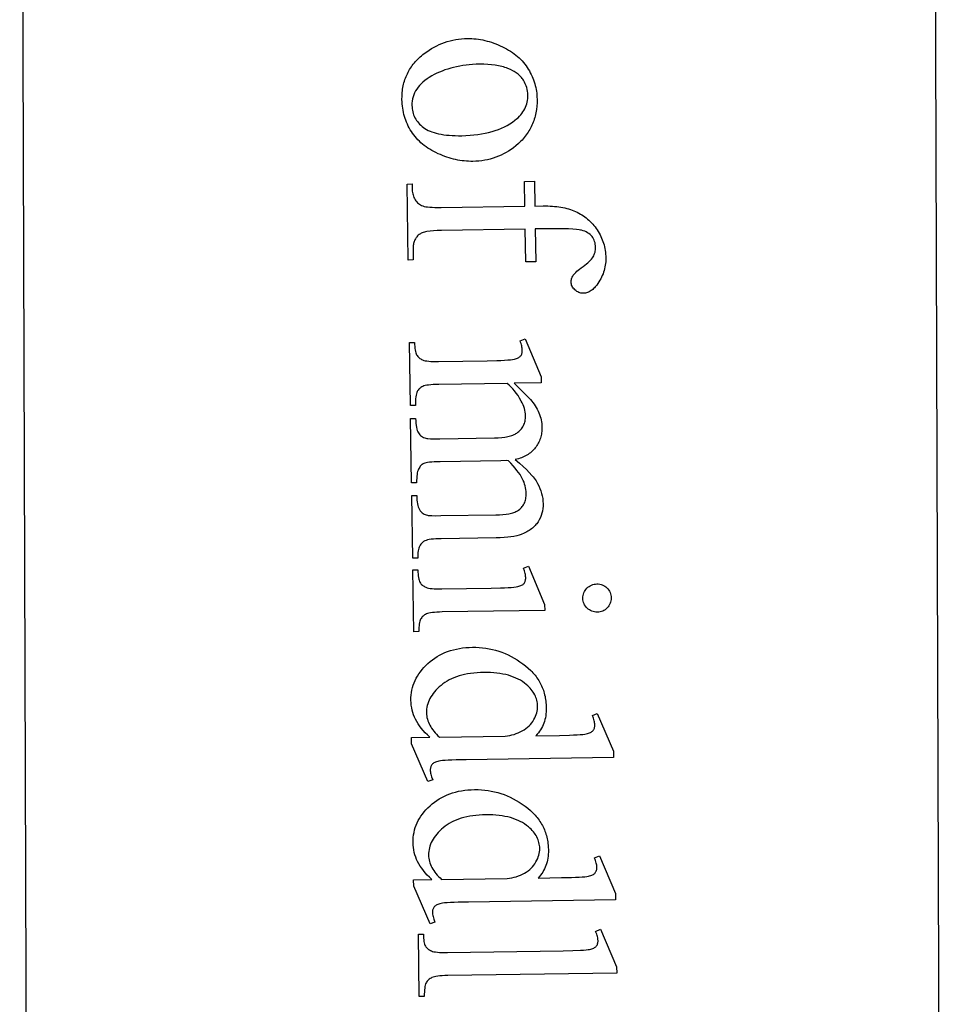
# Model space of a CAD drawing. Extents: x 2 to 117, y -26 to 69.
# Drawn here: x 61 to 67, y 34 to 41 of the extents above; entities that cross this region are included whole.
import ezdxf

# ---------------------------------------------------------------- set-up
doc = ezdxf.new("R2010")
doc.units = 0
doc.layers.add('LAYER_1', color=4, linetype='Continuous', true_color=0x00ffff)

msp = doc.modelspace()

# ---------------------------------------------------------------- linework, layer by layer
at = {"layer": 'LAYER_1'}
for points in [[(61.3089, 46.5603), (61.3704, 27.5604), (67.3704, 27.5798), (67.3089, 46.5797)], [(64.7079, 40.1337), (64.7076, 40.1102), (64.7063, 40.0873), (64.7038, 40.065), (64.7021, 40.054), (64.7002, 40.0432), (64.6979, 40.0326), (64.6954, 40.022), (64.6926, 40.0117), (64.6895, 40.0014), (64.6862, 39.9913), (64.6825, 39.9814), (64.6786, 39.9715), (64.6743, 39.9619), (64.6698, 39.9523), (64.665, 39.9429), (64.6599, 39.9337), (64.6546, 39.9246), (64.6489, 39.9156), (64.643, 39.9068), (64.6368, 39.8981), (64.6303, 39.8896), (64.6235, 39.8812), (64.6164, 39.8729), (64.6091, 39.8648), (64.6014, 39.8569), (64.5853, 39.8413), (64.5681, 39.8264), (64.5527, 39.8143), (64.537, 39.803), (64.521, 39.7925), (64.5047, 39.7827), (64.4882, 39.7736), (64.4713, 39.7654), (64.4541, 39.7579), (64.4367, 39.7511), (64.4189, 39.7451), (64.4009, 39.7399), (64.3825, 39.7354), (64.3639, 39.7317), (64.3449, 39.7287), (64.3257, 39.7265), (64.3061, 39.7251), (64.2863, 39.7244), (64.2722, 39.7244), (64.2581, 39.7248), (64.244, 39.7257), (64.2299, 39.7269), (64.2157, 39.7286), (64.2015, 39.7307), (64.1873, 39.7332), (64.173, 39.7362), (64.1587, 39.7396), (64.1444, 39.7433), (64.1301, 39.7476), (64.1157, 39.7522), (64.1013, 39.7572), (64.0869, 39.7627), (64.0725, 39.7686), (64.058, 39.7749), (64.0437, 39.7816), (64.0299, 39.7886), (64.0165, 39.7959), (64.0035, 39.8036), (63.991, 39.8116), (63.9789, 39.8199), (63.9673, 39.8285), (63.9561, 39.8375), (63.9453, 39.8468), (63.935, 39.8564), (63.9251, 39.8663), (63.9156, 39.8765), (63.9066, 39.8871), (63.898, 39.898), (63.8899, 39.9092), (63.8822, 39.9208), (63.8749, 39.9326), (63.8681, 39.9446), (63.8618, 39.9567), (63.8559, 39.969), (63.8504, 39.9815), (63.8454, 39.9942), (63.8409, 40.007), (63.8368, 40.0201), (63.8332, 40.0333), (63.83, 40.0466), (63.8273, 40.0602), (63.8251, 40.0739), (63.8233, 40.0878), (63.8219, 40.1018), (63.821, 40.1161), (63.8206, 40.1305), (63.8208, 40.1538), (63.8214, 40.1653), (63.8222, 40.1766), (63.8234, 40.1878), (63.8248, 40.1988), (63.8266, 40.2096), (63.8286, 40.2204), (63.831, 40.2309), (63.8336, 40.2413), (63.8366, 40.2516), (63.8398, 40.2617), (63.8433, 40.2717), (63.8472, 40.2816), (63.8513, 40.2912), (63.8557, 40.3008), (63.8604, 40.3102), (63.8655, 40.3194), (63.8708, 40.3285), (63.8764, 40.3375), (63.8823, 40.3463), (63.8885, 40.3549), (63.895, 40.3634), (63.9018, 40.3718), (63.9089, 40.38), (63.9163, 40.388), (63.9239, 40.396), (63.9319, 40.4037), (63.9402, 40.4114), (63.9488, 40.4188), (63.9577, 40.4262), (63.9668, 40.4333), (63.9827, 40.445), (63.9987, 40.4559), (64.0151, 40.466), (64.0317, 40.4755), (64.0485, 40.4842), (64.0656, 40.4922), (64.0829, 40.4994), (64.1005, 40.5059), (64.1184, 40.5117), (64.1365, 40.5168), (64.1549, 40.5211), (64.1735, 40.5247), (64.1923, 40.5275), (64.2115, 40.5297), (64.2308, 40.531), (64.2505, 40.5317), (64.2649, 40.5317), (64.2792, 40.5312), (64.2936, 40.5303), (64.308, 40.529), (64.3224, 40.5272), (64.3367, 40.525), (64.3511, 40.5223), (64.3655, 40.5191), (64.3798, 40.5156), (64.3942, 40.5115), (64.4085, 40.5071), (64.4229, 40.5022), (64.4372, 40.4968), (64.4515, 40.491), (64.4659, 40.4847), (64.4802, 40.478), (64.4943, 40.471), (64.5079, 40.4636), (64.5211, 40.4559), (64.5338, 40.448), (64.5461, 40.4398), (64.5579, 40.4313), (64.5692, 40.4225), (64.5801, 40.4134), (64.5905, 40.404), (64.6005, 40.3943), (64.61, 40.3844), (64.619, 40.3741), (64.6276, 40.3636), (64.6357, 40.3528), (64.6433, 40.3416), (64.6505, 40.3302), (64.6573, 40.3186), (64.6636, 40.307), (64.6695, 40.2952), (64.675, 40.2833), (64.6801, 40.2714), (64.6847, 40.2593), (64.689, 40.2472), (64.6928, 40.2349), (64.6961, 40.2226), (64.6991, 40.2102), (64.7016, 40.1977), (64.7037, 40.185), (64.7054, 40.1724), (64.7066, 40.1596), (64.7075, 40.1467)], [(64.648, 40.1611), (64.6474, 40.1732), (64.6459, 40.1854), (64.6435, 40.1975), (64.6401, 40.2096), (64.6359, 40.2217), (64.6308, 40.2338), (64.6247, 40.2459), (64.6178, 40.258), (64.614, 40.264), (64.6098, 40.2698), (64.6052, 40.2755), (64.6004, 40.281), (64.5952, 40.2864), (64.5896, 40.2916), (64.5837, 40.2967), (64.5775, 40.3016), (64.571, 40.3064), (64.5641, 40.311), (64.5569, 40.3155), (64.5493, 40.3198), (64.5332, 40.328), (64.5157, 40.3355), (64.5064, 40.339), (64.4969, 40.3423), (64.487, 40.3454), (64.4768, 40.3481), (64.4663, 40.3507), (64.4555, 40.353), (64.4329, 40.3569), (64.409, 40.3599), (64.3839, 40.3618), (64.3574, 40.3629), (64.3298, 40.3629), (64.3071, 40.3623), (64.2849, 40.3611), (64.263, 40.3594), (64.2416, 40.3571), (64.2206, 40.3542), (64.1999, 40.3508), (64.1797, 40.3468), (64.1599, 40.3422), (64.1404, 40.3371), (64.1214, 40.3314), (64.1028, 40.3252), (64.0845, 40.3184), (64.0667, 40.311), (64.0493, 40.3031), (64.0323, 40.2946), (64.0156, 40.2856), (63.9997, 40.2761), (63.9849, 40.2662), (63.971, 40.256), (63.9583, 40.2455), (63.9465, 40.2346), (63.9358, 40.2234), (63.9262, 40.2118), (63.9175, 40.1999), (63.91, 40.1877), (63.9034, 40.1751), (63.8979, 40.1621), (63.8935, 40.1488), (63.89, 40.1352), (63.8877, 40.1212), (63.8863, 40.1069), (63.886, 40.0922), (63.8865, 40.0812), (63.8875, 40.0705), (63.8891, 40.0601), (63.8912, 40.0499), (63.8939, 40.0399), (63.8972, 40.0302), (63.9011, 40.0208), (63.9055, 40.0116), (63.9105, 40.0027), (63.916, 39.994), (63.9222, 39.9855), (63.9289, 39.9773), (63.9361, 39.9694), (63.9439, 39.9617), (63.9523, 39.9543), (63.9613, 39.9471), (63.9709, 39.9403), (63.9814, 39.9339), (63.9927, 39.928), (64.0048, 39.9226), (64.0177, 39.9176), (64.0314, 39.9131), (64.0459, 39.909), (64.0613, 39.9054), (64.0775, 39.9023), (64.0944, 39.8996), (64.1122, 39.8974), (64.1308, 39.8957), (64.1503, 39.8944), (64.1705, 39.8935), (64.1915, 39.8932), (64.2134, 39.8933), (64.2409, 39.8941), (64.2676, 39.8956), (64.2936, 39.8979), (64.3188, 39.9009), (64.3433, 39.9046), (64.367, 39.9091), (64.39, 39.9143), (64.4122, 39.9202), (64.4337, 39.9269), (64.4544, 39.9344), (64.4743, 39.9425), (64.4935, 39.9514), (64.512, 39.9611), (64.5297, 39.9715), (64.5466, 39.9826), (64.5628, 39.9945), (64.5733, 40.0029), (64.5831, 40.0115), (64.5922, 40.0205), (64.6007, 40.0297), (64.6084, 40.0392), (64.6155, 40.0489), (64.6218, 40.0589), (64.6275, 40.0692), (64.6325, 40.0798), (64.6368, 40.0906), (64.6404, 40.1017), (64.6433, 40.113), (64.6455, 40.1247), (64.647, 40.1366), (64.6479, 40.1487)], [(64.6302, 39.279), (64.0801, 39.2708), (64.0523, 39.27), (64.0271, 39.2684), (64.0046, 39.2661), (63.9848, 39.263), (63.9759, 39.2612), (63.9677, 39.2591), (63.9601, 39.2569), (63.9533, 39.2545), (63.9471, 39.2519), (63.9415, 39.2491), (63.9367, 39.2462), (63.9325, 39.243), (63.9277, 39.2386), (63.9232, 39.2341), (63.9191, 39.2293), (63.9152, 39.2244), (63.9117, 39.2193), (63.9085, 39.2141), (63.9055, 39.2087), (63.903, 39.203), (63.9007, 39.1973), (63.8987, 39.1913), (63.8971, 39.1852), (63.8958, 39.1789), (63.8948, 39.1724), (63.8941, 39.1658), (63.8937, 39.159), (63.8937, 39.152), (63.8948, 39.0761), (63.8619, 39.0756), (63.8544, 39.5754), (63.8873, 39.5759), (63.8879, 39.5384), (63.8883, 39.5294), (63.8893, 39.5206), (63.8909, 39.512), (63.893, 39.5036), (63.8957, 39.4954), (63.8989, 39.4874), (63.9028, 39.4796), (63.9072, 39.472), (63.912, 39.4648), (63.9173, 39.4583), (63.923, 39.4523), (63.929, 39.4469), (63.9355, 39.4421), (63.9423, 39.4378), (63.9495, 39.4342), (63.9571, 39.4312), (63.9658, 39.4286), (63.9764, 39.4265), (63.9887, 39.4247), (64.0029, 39.4233), (64.0189, 39.4223), (64.0368, 39.4217), (64.0564, 39.4214), (64.0779, 39.4216), (64.6279, 39.4298), (64.6255, 39.5924), (64.6913, 39.5934), (64.6937, 39.4308), (64.7485, 39.4316), (64.764, 39.4316), (64.7792, 39.4314), (64.7941, 39.4308), (64.8087, 39.43), (64.823, 39.4288), (64.8371, 39.4272), (64.8508, 39.4254), (64.8642, 39.4232), (64.8774, 39.4208), (64.8902, 39.418), (64.9028, 39.4149), (64.915, 39.4114), (64.927, 39.4077), (64.9386, 39.4036), (64.95, 39.3992), (64.9611, 39.3945), (64.9719, 39.3895), (64.9824, 39.3841), (64.9927, 39.3784), (65.0027, 39.3724), (65.0125, 39.366), (65.022, 39.3593), (65.0313, 39.3523), (65.0403, 39.3449), (65.049, 39.3372), (65.0575, 39.3291), (65.0658, 39.3207), (65.0738, 39.312), (65.0815, 39.3029), (65.089, 39.2936), (65.0962, 39.2838), (65.1031, 39.2738), (65.1098, 39.2634), (65.116, 39.2529), (65.1218, 39.2423), (65.1272, 39.2315), (65.1321, 39.2205), (65.1367, 39.2093), (65.1408, 39.198), (65.1445, 39.1865), (65.1478, 39.1749), (65.1507, 39.1631), (65.1532, 39.1511), (65.1553, 39.1389), (65.1569, 39.1266), (65.1582, 39.1141), (65.159, 39.1014), (65.1594, 39.0886), (65.1593, 39.0767), (65.1588, 39.0649), (65.1577, 39.0532), (65.1562, 39.0416), (65.1542, 39.0301), (65.1517, 39.0187), (65.1487, 39.0075), (65.1452, 38.9963), (65.1413, 38.9853), (65.1368, 38.9744), (65.1319, 38.9636), (65.1264, 38.9529), (65.1205, 38.9424), (65.1141, 38.9319), (65.1072, 38.9216), (65.0999, 38.9114), (65.0948, 38.9049), (65.0896, 38.8988), (65.0844, 38.8931), (65.079, 38.8879), (65.0736, 38.883), (65.0681, 38.8786), (65.0625, 38.8746), (65.0568, 38.871), (65.0511, 38.8678), (65.0452, 38.865), (65.0393, 38.8626), (65.0333, 38.8607), (65.0272, 38.8591), (65.021, 38.858), (65.0147, 38.8573), (65.0084, 38.857), (65.0016, 38.8573), (64.9949, 38.8583), (64.9882, 38.86), (64.9817, 38.8625), (64.9752, 38.8658), (64.9689, 38.8698), (64.9626, 38.8745), (64.9564, 38.88), (64.9507, 38.8859), (64.9456, 38.8919), (64.9414, 38.8981), (64.9379, 38.9044), (64.9351, 38.9108), (64.9332, 38.9173), (64.9319, 38.924), (64.9314, 38.9308), (64.9316, 38.9361), (64.9322, 38.9414), (64.9333, 38.9469), (64.9349, 38.9524), (64.9369, 38.958), (64.9394, 38.9637), (64.9424, 38.9695), (64.9459, 38.9753), (64.9501, 38.9814), (64.9554, 38.9878), (64.9618, 38.9945), (64.9692, 39.0016), (64.9778, 39.009), (64.9874, 39.0168), (64.9981, 39.0249), (65.0099, 39.0334), (65.0217, 39.0419), (65.0325, 39.0503), (65.0423, 39.0585), (65.0511, 39.0664), (65.0588, 39.0742), (65.0656, 39.0819), (65.0714, 39.0893), (65.0761, 39.0965), (65.0801, 39.1038), (65.0835, 39.1112), (65.0863, 39.1188), (65.0887, 39.1266), (65.0904, 39.1346), (65.0917, 39.1428), (65.0924, 39.1512), (65.0925, 39.1598), (65.092, 39.1701), (65.0908, 39.18), (65.0889, 39.1895), (65.0863, 39.1986), (65.0831, 39.2072), (65.0791, 39.2155), (65.0744, 39.2233), (65.0691, 39.2307), (65.063, 39.2377), (65.0561, 39.2441), (65.0485, 39.2501), (65.0401, 39.2554), (65.031, 39.2603), (65.0211, 39.2646), (65.0104, 39.2685), (64.999, 39.2717), (64.9925, 39.2732), (64.9849, 39.2745), (64.9661, 39.2768), (64.9427, 39.2787), (64.9147, 39.2801), (64.882, 39.281), (64.8447, 39.2814), (64.8028, 39.2814), (64.7562, 39.2809), (64.6959, 39.28), (64.6992, 39.0644), (64.6334, 39.0634)], [(64.5576, 38.2654), (64.599, 38.225), (64.6306, 38.1938), (64.6523, 38.1719), (64.6642, 38.1592), (64.6728, 38.1489), (64.6809, 38.1385), (64.6886, 38.1278), (64.6957, 38.1169), (64.7024, 38.1058), (64.7086, 38.0945), (64.7143, 38.083), (64.7195, 38.0713), (64.7241, 38.0596), (64.7282, 38.0478), (64.7317, 38.036), (64.7346, 38.0243), (64.7368, 38.0126), (64.7385, 38.0009), (64.7396, 37.9892), (64.7401, 37.9775), (64.74, 37.9678), (64.7396, 37.9582), (64.7389, 37.9488), (64.7378, 37.9396), (64.7363, 37.9305), (64.7345, 37.9216), (64.7323, 37.9128), (64.7297, 37.9043), (64.7268, 37.8959), (64.7236, 37.8876), (64.7199, 37.8795), (64.7159, 37.8716), (64.7116, 37.8639), (64.7069, 37.8563), (64.7018, 37.8489), (64.6964, 37.8416), (64.6906, 37.8346), (64.6845, 37.8279), (64.6781, 37.8214), (64.6714, 37.8153), (64.6643, 37.8094), (64.6569, 37.8038), (64.6492, 37.7985), (64.6412, 37.7935), (64.6328, 37.7888), (64.6241, 37.7844), (64.6151, 37.7802), (64.6057, 37.7764), (64.596, 37.7728), (64.586, 37.7695), (64.5757, 37.7665), (64.5651, 37.7638), (64.5916, 37.7411), (64.6158, 37.7193), (64.6377, 37.6984), (64.6572, 37.6784), (64.6743, 37.6592), (64.6819, 37.65), (64.689, 37.6409), (64.6955, 37.6321), (64.7013, 37.6235), (64.7066, 37.6152), (64.7113, 37.607), (64.7196, 37.5908), (64.7268, 37.5746), (64.7329, 37.5581), (64.738, 37.5416), (64.742, 37.5249), (64.7449, 37.5081), (64.7468, 37.4912), (64.7476, 37.4741), (64.7473, 37.4577), (64.7459, 37.4417), (64.7435, 37.4261), (64.74, 37.4111), (64.7354, 37.3964), (64.7297, 37.3823), (64.7229, 37.3686), (64.7151, 37.3553), (64.7107, 37.3489), (64.706, 37.3426), (64.701, 37.3365), (64.6956, 37.3305), (64.6899, 37.3247), (64.6838, 37.3191), (64.6774, 37.3137), (64.6707, 37.3084), (64.6636, 37.3032), (64.6562, 37.2983), (64.6484, 37.2935), (64.6403, 37.2888), (64.6318, 37.2843), (64.623, 37.28), (64.6044, 37.2718), (64.5903, 37.2669), (64.5743, 37.2626), (64.5564, 37.2589), (64.5366, 37.2558), (64.5149, 37.2532), (64.4913, 37.2513), (64.4658, 37.25), (64.4384, 37.2493), (64.0784, 37.2439), (64.0596, 37.2434), (64.0423, 37.2426), (64.0265, 37.2414), (64.0122, 37.2399), (63.9996, 37.2381), (63.9884, 37.2359), (63.9789, 37.2333), (63.9708, 37.2304), (63.9659, 37.2278), (63.9612, 37.2247), (63.9567, 37.2211), (63.9524, 37.2171), (63.9483, 37.2126), (63.9443, 37.2076), (63.9406, 37.2021), (63.9371, 37.1961), (63.9338, 37.1894), (63.9311, 37.1817), (63.9288, 37.1731), (63.9269, 37.1635), (63.9255, 37.1529), (63.9246, 37.1414), (63.9241, 37.1289), (63.9241, 37.1155), (63.8912, 37.115), (63.885, 37.5279), (63.9179, 37.5284), (63.9182, 37.5111), (63.9187, 37.498), (63.9199, 37.4856), (63.9217, 37.474), (63.9242, 37.4632), (63.9273, 37.4531), (63.931, 37.4438), (63.9354, 37.4352), (63.9405, 37.4273), (63.9445, 37.4223), (63.949, 37.4177), (63.9541, 37.4134), (63.9597, 37.4096), (63.9658, 37.4061), (63.9725, 37.403), (63.9797, 37.4002), (63.9875, 37.3979), (63.9923, 37.3971), (63.9989, 37.3965), (64.0175, 37.3956), (64.0432, 37.3953), (64.0762, 37.3955), (64.4361, 37.4009), (64.4608, 37.4017), (64.4835, 37.4032), (64.5044, 37.4054), (64.5233, 37.4084), (64.5404, 37.4121), (64.5482, 37.4143), (64.5555, 37.4166), (64.5624, 37.4191), (64.5688, 37.4218), (64.5747, 37.4247), (64.5801, 37.4278), (64.5871, 37.4325), (64.5937, 37.4375), (64.5998, 37.4429), (64.6054, 37.4486), (64.6106, 37.4547), (64.6153, 37.461), (64.6195, 37.4677), (64.6233, 37.4748), (64.6266, 37.4821), (64.6295, 37.4898), (64.6319, 37.4978), (64.6338, 37.5062), (64.6353, 37.5148), (64.6363, 37.5238), (64.6368, 37.5332), (64.6369, 37.5428), (64.6363, 37.5549), (64.635, 37.567), (64.633, 37.5792), (64.6301, 37.5913), (64.6265, 37.6034), (64.6222, 37.6155), (64.6171, 37.6276), (64.6112, 37.6398), (64.6043, 37.6522), (64.5961, 37.6653), (64.5866, 37.679), (64.5758, 37.6933), (64.5637, 37.7082), (64.5503, 37.7238), (64.5355, 37.7399), (64.5195, 37.7567), (64.5094, 37.7584), (64.4701, 37.756), (64.0709, 37.75), (64.0504, 37.7496), (64.032, 37.7489), (64.0156, 37.7479), (64.0013, 37.7466), (63.9889, 37.7451), (63.9786, 37.7433), (63.9704, 37.7412), (63.9641, 37.7388), (63.959, 37.7361), (63.9541, 37.7328), (63.9495, 37.7291), (63.945, 37.7247), (63.9408, 37.7199), (63.9368, 37.7145), (63.933, 37.7086), (63.9295, 37.7022), (63.9263, 37.695), (63.9235, 37.6866), (63.9212, 37.677), (63.9194, 37.6662), (63.918, 37.6543), (63.9171, 37.6412), (63.9167, 37.627), (63.9167, 37.6116), (63.8838, 37.6111), (63.8775, 38.0341), (63.9104, 38.0346), (63.9109, 38.0179), (63.9119, 38.0026), (63.9134, 37.9886), (63.9154, 37.9761), (63.9178, 37.9648), (63.9208, 37.955), (63.9243, 37.9465), (63.9282, 37.9394), (63.9327, 37.9332), (63.9377, 37.9275), (63.9431, 37.9223), (63.9491, 37.9176), (63.9556, 37.9135), (63.9626, 37.9098), (63.9701, 37.9066), (63.9781, 37.904), (63.9829, 37.903), (63.9896, 37.9022), (64.0085, 37.901), (64.0349, 37.9006), (64.0686, 37.9008), (64.4286, 37.9062), (64.4533, 37.907), (64.4761, 37.9088), (64.4972, 37.9114), (64.507, 37.9131), (64.5164, 37.915), (64.5254, 37.9172), (64.5339, 37.9195), (64.5419, 37.9221), (64.5495, 37.9249), (64.5566, 37.928), (64.5633, 37.9313), (64.5695, 37.9348), (64.5752, 37.9385), (64.5822, 37.9438), (64.5888, 37.9493), (64.5949, 37.955), (64.6005, 37.961), (64.6057, 37.9672), (64.6104, 37.9737), (64.6146, 37.9804), (64.6184, 37.9874), (64.6217, 37.9946), (64.6246, 38.002), (64.627, 38.0097), (64.6289, 38.0176), (64.6304, 38.0258), (64.6314, 38.0342), (64.6319, 38.0429), (64.632, 38.0518), (64.6314, 38.0641), (64.63, 38.0764), (64.6278, 38.0886), (64.6247, 38.1008), (64.6208, 38.1129), (64.616, 38.125), (64.6105, 38.1371), (64.6041, 38.1491), (64.5936, 38.1674), (64.5828, 38.1846), (64.5717, 38.2006), (64.5604, 38.2156), (64.5487, 38.2295), (64.5367, 38.2424), (64.5245, 38.2541), (64.5119, 38.2647), (64.0633, 38.258), (64.0436, 38.2575), (64.0258, 38.2567), (64.0097, 38.2556), (63.9955, 38.2542), (63.9831, 38.2524), (63.9724, 38.2502), (63.9636, 38.2478), (63.9566, 38.245), (63.9506, 38.2419), (63.9451, 38.2384), (63.94, 38.2346), (63.9352, 38.2305), (63.9308, 38.2261), (63.9269, 38.2213), (63.9233, 38.2161), (63.9201, 38.2106), (63.9173, 38.2043), (63.9149, 38.1965), (63.9129, 38.1873), (63.9113, 38.1766), (63.9102, 38.1645), (63.9094, 38.1509), (63.909, 38.136), (63.9091, 38.1196), (63.8762, 38.1191), (63.87, 38.5329), (63.9029, 38.5334), (63.9033, 38.5196), (63.9041, 38.5068), (63.9052, 38.4952), (63.9067, 38.4846), (63.9086, 38.4751), (63.9108, 38.4667), (63.9135, 38.4594), (63.9164, 38.4532), (63.9198, 38.4477), (63.9237, 38.4426), (63.928, 38.4378), (63.9327, 38.4334), (63.9379, 38.4293), (63.9436, 38.4255), (63.9497, 38.4221), (63.9563, 38.4191), (63.9638, 38.4164), (63.973, 38.4141), (63.9837, 38.4123), (63.996, 38.4108), (64.0099, 38.4097), (64.0254, 38.409), (64.0424, 38.4087), (64.061, 38.4088), (64.3808, 38.4135), (64.4437, 38.415), (64.4705, 38.416), (64.4943, 38.4173), (64.515, 38.4188), (64.5327, 38.4204), (64.5473, 38.4223), (64.5588, 38.4244), (64.5661, 38.4263), (64.5727, 38.4283), (64.5787, 38.4306), (64.5842, 38.433), (64.5891, 38.4357), (64.5933, 38.4387), (64.597, 38.4418), (64.6001, 38.4452), (64.6027, 38.4488), (64.605, 38.4527), (64.6069, 38.4569), (64.6084, 38.4615), (64.6096, 38.4664), (64.6104, 38.4715), (64.6109, 38.477), (64.611, 38.4828), (64.6107, 38.4893), (64.6099, 38.4962), (64.6087, 38.5034), (64.6071, 38.5108), (64.6051, 38.5186), (64.6026, 38.5267), (64.5997, 38.5351), (64.5964, 38.5438), (64.629, 38.558), (64.7351, 38.3074), (64.7357, 38.2681)], [(64.7581, 36.7724), (64.0856, 36.7624), (64.0668, 36.7619), (64.0496, 36.7611), (64.0341, 36.76), (64.0202, 36.7586), (64.008, 36.7568), (63.9974, 36.7547), (63.9885, 36.7522), (63.9812, 36.7494), (63.9749, 36.7463), (63.9691, 36.7428), (63.9637, 36.739), (63.9587, 36.7349), (63.9541, 36.7305), (63.9499, 36.7256), (63.9462, 36.7205), (63.9429, 36.715), (63.94, 36.7088), (63.9375, 36.7014), (63.9354, 36.6929), (63.9338, 36.6833), (63.9325, 36.6724), (63.9317, 36.6605), (63.9313, 36.6473), (63.9313, 36.6331), (63.8984, 36.6326), (63.8923, 37.0391), (63.9252, 37.0396), (63.9256, 37.025), (63.9264, 37.0116), (63.9275, 36.9994), (63.929, 36.9885), (63.9308, 36.9789), (63.9329, 36.9705), (63.9355, 36.9634), (63.9383, 36.9576), (63.9416, 36.9525), (63.9454, 36.9477), (63.9496, 36.9432), (63.9544, 36.939), (63.9596, 36.935), (63.9653, 36.9313), (63.9715, 36.9279), (63.9781, 36.9248), (63.9858, 36.9221), (63.995, 36.9197), (64.0059, 36.9177), (64.0182, 36.9162), (64.0322, 36.915), (64.0477, 36.9143), (64.0647, 36.914), (64.0834, 36.9141), (64.4059, 36.9189), (64.4679, 36.9203), (64.4945, 36.9214), (64.518, 36.9226), (64.5385, 36.9241), (64.556, 36.9258), (64.5706, 36.9276), (64.5821, 36.9297), (64.5891, 36.9316), (64.5955, 36.9336), (64.6014, 36.9359), (64.6068, 36.9383), (64.6115, 36.941), (64.6157, 36.9439), (64.6194, 36.9471), (64.6224, 36.9504), (64.6251, 36.9541), (64.6273, 36.958), (64.6292, 36.9622), (64.6308, 36.9668), (64.6319, 36.9716), (64.6328, 36.9768), (64.6332, 36.9823), (64.6333, 36.9881), (64.633, 36.9946), (64.6323, 37.0015), (64.6311, 37.0088), (64.6295, 37.0163), (64.6274, 37.0243), (64.6249, 37.0325), (64.6187, 37.05), (64.6514, 37.0633), (64.7575, 36.8126)], [(65.1946, 36.8548), (65.1943, 36.8454), (65.1932, 36.8363), (65.1912, 36.8276), (65.1884, 36.8192), (65.1847, 36.8112), (65.1802, 36.8035), (65.1748, 36.7961), (65.1686, 36.7891), (65.1618, 36.7827), (65.1546, 36.7771), (65.147, 36.7723), (65.1391, 36.7684), (65.1308, 36.7654), (65.1221, 36.7631), (65.1131, 36.7617), (65.1037, 36.7612), (65.0942, 36.7614), (65.0851, 36.7626), (65.0764, 36.7645), (65.0679, 36.7674), (65.0598, 36.771), (65.0521, 36.7756), (65.0446, 36.7809), (65.0375, 36.7871), (65.031, 36.794), (65.0253, 36.8011), (65.0205, 36.8087), (65.0165, 36.8166), (65.0134, 36.8249), (65.0111, 36.8336), (65.0097, 36.8426), (65.0091, 36.852), (65.0094, 36.8615), (65.0105, 36.8706), (65.0125, 36.8793), (65.0154, 36.8878), (65.0192, 36.8959), (65.0238, 36.9037), (65.0292, 36.9111), (65.0355, 36.9182), (65.0425, 36.9248), (65.0497, 36.9304), (65.0574, 36.9353), (65.0654, 36.9392), (65.0737, 36.9424), (65.0824, 36.9446), (65.0915, 36.9461), (65.1009, 36.9466), (65.1103, 36.9463), (65.1194, 36.9452), (65.1281, 36.9432), (65.1365, 36.9404), (65.1446, 36.9367), (65.1523, 36.9322), (65.1596, 36.9269), (65.1666, 36.9207), (65.173, 36.9138), (65.1786, 36.9066), (65.1834, 36.8989), (65.1873, 36.8909), (65.1904, 36.8825), (65.1926, 36.8737), (65.194, 36.8644)], [(64.0029, 35.9387), (63.9872, 35.9537), (63.9727, 35.9687), (63.9593, 35.9836), (63.9471, 35.9984), (63.9359, 36.0132), (63.9259, 36.0279), (63.917, 36.0425), (63.9093, 36.057), (63.9025, 36.0717), (63.8967, 36.0867), (63.8916, 36.1019), (63.8875, 36.1175), (63.8842, 36.1333), (63.8818, 36.1495), (63.8802, 36.1659), (63.8795, 36.1827), (63.8797, 36.1997), (63.8808, 36.2164), (63.8828, 36.2329), (63.8857, 36.2492), (63.8895, 36.2651), (63.8942, 36.2808), (63.8998, 36.2963), (63.9063, 36.3115), (63.9137, 36.3264), (63.922, 36.3411), (63.9312, 36.3555), (63.9413, 36.3697), (63.9523, 36.3836), (63.9641, 36.3972), (63.9769, 36.4106), (63.9906, 36.4238), (64.005, 36.4364), (64.02, 36.4482), (64.0354, 36.4592), (64.0514, 36.4695), (64.0679, 36.4789), (64.0849, 36.4876), (64.1024, 36.4954), (64.1205, 36.5025), (64.1391, 36.5088), (64.1582, 36.5142), (64.1778, 36.5189), (64.1979, 36.5228), (64.2186, 36.5259), (64.2398, 36.5282), (64.2615, 36.5298), (64.2837, 36.5305), (64.3061, 36.5304), (64.3283, 36.5294), (64.3502, 36.5275), (64.3719, 36.5247), (64.3934, 36.5211), (64.4147, 36.5165), (64.4357, 36.5111), (64.4565, 36.5048), (64.4771, 36.4975), (64.4974, 36.4894), (64.5176, 36.4804), (64.5375, 36.4706), (64.5571, 36.4598), (64.5766, 36.4481), (64.5958, 36.4356), (64.6148, 36.4221), (64.6331, 36.408), (64.6503, 36.3933), (64.6662, 36.3781), (64.6738, 36.3703), (64.6811, 36.3624), (64.688, 36.3544), (64.6947, 36.3462), (64.7011, 36.3379), (64.7072, 36.3294), (64.7131, 36.3208), (64.7186, 36.3121), (64.7238, 36.3033), (64.7288, 36.2943), (64.7334, 36.2852), (64.7378, 36.276), (64.7419, 36.2666), (64.7457, 36.2571), (64.7492, 36.2475), (64.7524, 36.2377), (64.7553, 36.2278), (64.7579, 36.2178), (64.7603, 36.2076), (64.7623, 36.1974), (64.7641, 36.187), (64.7656, 36.1764), (64.7667, 36.1657), (64.7676, 36.1549), (64.7685, 36.1329), (64.7685, 36.1192), (64.7678, 36.1059), (64.7667, 36.0928), (64.7649, 36.08), (64.7626, 36.0675), (64.7598, 36.0553), (64.7564, 36.0433), (64.7525, 36.0317), (64.748, 36.0204), (64.7429, 36.0093), (64.7373, 35.9986), (64.7311, 35.9881), (64.7244, 35.9779), (64.7171, 35.968), (64.7093, 35.9584), (64.7009, 35.9491), (64.8553, 35.9514), (64.9201, 35.9528), (64.9473, 35.9538), (64.9711, 35.9549), (64.9914, 35.9562), (65.0082, 35.9576), (65.0216, 35.9592), (65.0316, 35.9609), (65.0394, 35.9629), (65.0466, 35.9651), (65.0532, 35.9675), (65.0591, 35.9701), (65.0643, 35.973), (65.0688, 35.9761), (65.0728, 35.9795), (65.076, 35.9831), (65.0787, 35.9869), (65.0811, 35.9909), (65.0831, 35.9952), (65.0847, 35.9996), (65.0859, 36.0044), (65.0867, 36.0093), (65.0872, 36.0144), (65.0873, 36.0198), (65.087, 36.026), (65.0862, 36.0326), (65.085, 36.0398), (65.0833, 36.0474), (65.0811, 36.0555), (65.0784, 36.064), (65.0718, 36.0826), (65.1036, 36.095), (65.2096, 35.8471), (65.2102, 35.806), (64.2427, 35.7915), (64.1763, 35.7901), (64.1485, 35.7891), (64.1243, 35.788), (64.1037, 35.7868), (64.0866, 35.7853), (64.0731, 35.7837), (64.0633, 35.782), (64.0555, 35.78), (64.0483, 35.7778), (64.0418, 35.7754), (64.0359, 35.7727), (64.0306, 35.7697), (64.0259, 35.7665), (64.0218, 35.7631), (64.0184, 35.7594), (64.0154, 35.7555), (64.0129, 35.7514), (64.0108, 35.7472), (64.009, 35.7429), (64.0077, 35.7384), (64.0068, 35.7338), (64.0062, 35.729), (64.0061, 35.724), (64.0064, 35.7176), (64.0073, 35.7107), (64.0086, 35.7032), (64.0104, 35.6953), (64.0127, 35.6868), (64.0155, 35.6779), (64.0226, 35.6585), (63.9908, 35.6479), (63.8838, 35.8949), (63.8832, 35.9369)], [(64.0669, 35.9397), (64.4981, 35.9461), (64.5134, 35.9481), (64.5284, 35.9507), (64.543, 35.954), (64.5573, 35.958), (64.5712, 35.9626), (64.5848, 35.968), (64.598, 35.974), (64.6109, 35.9807), (64.6232, 35.988), (64.6347, 35.9959), (64.6454, 36.0043), (64.6553, 36.0132), (64.6644, 36.0227), (64.6727, 36.0328), (64.6803, 36.0433), (64.687, 36.0545), (64.6929, 36.0658), (64.6981, 36.0771), (64.7024, 36.0883), (64.7059, 36.0994), (64.7086, 36.1105), (64.7104, 36.1214), (64.7115, 36.1323), (64.7117, 36.143), (64.7113, 36.153), (64.7103, 36.1628), (64.7088, 36.1725), (64.7066, 36.1821), (64.704, 36.1915), (64.7007, 36.2007), (64.6969, 36.2099), (64.6925, 36.2188), (64.6876, 36.2276), (64.6821, 36.2363), (64.6761, 36.2449), (64.6695, 36.2533), (64.6623, 36.2615), (64.6546, 36.2696), (64.6463, 36.2776), (64.6374, 36.2854), (64.625, 36.2953), (64.612, 36.3045), (64.5983, 36.3131), (64.5839, 36.321), (64.5688, 36.3282), (64.5531, 36.3348), (64.5366, 36.3407), (64.5195, 36.346), (64.5018, 36.3506), (64.4833, 36.3546), (64.4642, 36.3578), (64.4444, 36.3605), (64.4239, 36.3624), (64.4028, 36.3638), (64.3809, 36.3644), (64.3584, 36.3644), (64.3357, 36.3637), (64.3137, 36.3625), (64.2923, 36.3606), (64.2716, 36.3581), (64.2516, 36.3549), (64.2323, 36.3512), (64.2137, 36.3468), (64.1958, 36.3419), (64.1785, 36.3363), (64.1619, 36.33), (64.146, 36.3232), (64.1308, 36.3158), (64.1163, 36.3077), (64.1025, 36.299), (64.0893, 36.2897), (64.0769, 36.2798), (64.0651, 36.2695), (64.0541, 36.259), (64.0439, 36.2485), (64.0345, 36.2378), (64.0258, 36.227), (64.0179, 36.216), (64.0108, 36.2049), (64.0045, 36.1937), (63.9989, 36.1823), (63.9941, 36.1709), (63.99, 36.1593), (63.9867, 36.1475), (63.9842, 36.1356), (63.9825, 36.1236), (63.9815, 36.1115), (63.9813, 36.0992), (63.9818, 36.0889), (63.9829, 36.0785), (63.9847, 36.0683), (63.9871, 36.0581), (63.9902, 36.0479), (63.9939, 36.0378), (63.9983, 36.0278), (64.0033, 36.0178), (64.009, 36.0078), (64.0153, 35.9979), (64.0223, 35.9881), (64.0299, 35.9783), (64.0382, 35.9686), (64.0471, 35.9589), (64.0566, 35.9492)], [(64.0169, 35.0031), (64.0012, 35.0182), (63.9867, 35.0331), (63.9733, 35.048), (63.961, 35.0629), (63.9499, 35.0776), (63.9399, 35.0923), (63.931, 35.1069), (63.9233, 35.1215), (63.9165, 35.1361), (63.9106, 35.1511), (63.9056, 35.1663), (63.9015, 35.1819), (63.8982, 35.1978), (63.8958, 35.2139), (63.8942, 35.2304), (63.8935, 35.2471), (63.8937, 35.2641), (63.8948, 35.2809), (63.8968, 35.2974), (63.8997, 35.3136), (63.9035, 35.3296), (63.9082, 35.3453), (63.9138, 35.3607), (63.9203, 35.3759), (63.9277, 35.3909), (63.936, 35.4055), (63.9451, 35.42), (63.9552, 35.4341), (63.9662, 35.448), (63.9781, 35.4617), (63.9909, 35.4751), (64.0046, 35.4882), (64.019, 35.5008), (64.0339, 35.5126), (64.0494, 35.5237), (64.0654, 35.5339), (64.0818, 35.5433), (64.0989, 35.552), (64.1164, 35.5598), (64.1345, 35.5669), (64.153, 35.5732), (64.1721, 35.5787), (64.1918, 35.5834), (64.2119, 35.5873), (64.2326, 35.5904), (64.2538, 35.5927), (64.2755, 35.5942), (64.2977, 35.5949), (64.3201, 35.5948), (64.3423, 35.5938), (64.3642, 35.592), (64.3859, 35.5892), (64.4074, 35.5855), (64.4286, 35.581), (64.4497, 35.5755), (64.4705, 35.5692), (64.4911, 35.562), (64.5114, 35.5539), (64.5315, 35.5449), (64.5514, 35.535), (64.5711, 35.5242), (64.5906, 35.5126), (64.6098, 35.5), (64.6288, 35.4866), (64.6471, 35.4724), (64.6642, 35.4578), (64.6802, 35.4426), (64.6878, 35.4348), (64.695, 35.4268), (64.702, 35.4188), (64.7087, 35.4106), (64.7151, 35.4023), (64.7212, 35.3938), (64.727, 35.3853), (64.7326, 35.3766), (64.7378, 35.3677), (64.7428, 35.3587), (64.7474, 35.3496), (64.7518, 35.3404), (64.7559, 35.331), (64.7596, 35.3215), (64.7631, 35.3119), (64.7664, 35.3022), (64.7693, 35.2923), (64.7719, 35.2822), (64.7742, 35.2721), (64.7763, 35.2618), (64.7781, 35.2514), (64.7795, 35.2408), (64.7807, 35.2302), (64.7816, 35.2194), (64.7825, 35.1974), (64.7824, 35.1837), (64.7818, 35.1703), (64.7806, 35.1572), (64.7789, 35.1444), (64.7766, 35.1319), (64.7738, 35.1197), (64.7704, 35.1078), (64.7664, 35.0961), (64.7619, 35.0848), (64.7569, 35.0737), (64.7513, 35.063), (64.7451, 35.0525), (64.7384, 35.0423), (64.7311, 35.0325), (64.7233, 35.0229), (64.7149, 35.0136), (64.8693, 35.0159), (64.9341, 35.0173), (64.9613, 35.0182), (64.9851, 35.0193), (65.0054, 35.0206), (65.0222, 35.022), (65.0356, 35.0236), (65.0455, 35.0254), (65.0534, 35.0273), (65.0606, 35.0295), (65.0671, 35.0319), (65.073, 35.0346), (65.0783, 35.0375), (65.0828, 35.0406), (65.0867, 35.0439), (65.09, 35.0475), (65.0927, 35.0513), (65.0951, 35.0554), (65.097, 35.0596), (65.0986, 35.0641), (65.0999, 35.0688), (65.1007, 35.0737), (65.1012, 35.0789), (65.1013, 35.0842), (65.101, 35.0904), (65.1002, 35.0971), (65.099, 35.1042), (65.0972, 35.1118), (65.0951, 35.1199), (65.0924, 35.1285), (65.0857, 35.1471), (65.1175, 35.1594), (65.2236, 34.9115), (65.2242, 34.8704), (64.2567, 34.8559), (64.1903, 34.8545), (64.1625, 34.8536), (64.1383, 34.8525), (64.1176, 34.8512), (64.1006, 34.8498), (64.0871, 34.8482), (64.0772, 34.8464), (64.0695, 34.8445), (64.0623, 34.8423), (64.0558, 34.8398), (64.0499, 34.8371), (64.0446, 34.8341), (64.0399, 34.8309), (64.0358, 34.8275), (64.0324, 34.8238), (64.0294, 34.8199), (64.0269, 34.8159), (64.0247, 34.8117), (64.023, 34.8073), (64.0217, 34.8028), (64.0207, 34.7982), (64.0202, 34.7934), (64.0201, 34.7884), (64.0204, 34.782), (64.0213, 34.7751), (64.0226, 34.7677), (64.0244, 34.7597), (64.0267, 34.7513), (64.0295, 34.7423), (64.0366, 34.7229), (64.0048, 34.7124), (63.8978, 34.9593), (63.8972, 35.0014)], [(64.0808, 35.0041), (64.5121, 35.0105), (64.5274, 35.0125), (64.5424, 35.0151), (64.557, 35.0184), (64.5713, 35.0224), (64.5852, 35.0271), (64.5988, 35.0324), (64.612, 35.0384), (64.6249, 35.0451), (64.6372, 35.0524), (64.6487, 35.0603), (64.6594, 35.0687), (64.6693, 35.0777), (64.6784, 35.0872), (64.6867, 35.0972), (64.6942, 35.1078), (64.701, 35.1189), (64.7069, 35.1303), (64.712, 35.1416), (64.7163, 35.1528), (64.7198, 35.1639), (64.7225, 35.1749), (64.7244, 35.1858), (64.7255, 35.1967), (64.7257, 35.2075), (64.7253, 35.2175), (64.7243, 35.2273), (64.7227, 35.237), (64.7206, 35.2465), (64.7179, 35.2559), (64.7147, 35.2652), (64.7109, 35.2743), (64.7065, 35.2833), (64.7016, 35.2921), (64.6961, 35.3008), (64.6901, 35.3093), (64.6835, 35.3177), (64.6763, 35.326), (64.6685, 35.3341), (64.6602, 35.342), (64.6514, 35.3498), (64.639, 35.3597), (64.626, 35.3689), (64.6122, 35.3775), (64.5979, 35.3854), (64.5828, 35.3927), (64.567, 35.3992), (64.5506, 35.4052), (64.5335, 35.4104), (64.5157, 35.4151), (64.4973, 35.419), (64.4782, 35.4223), (64.4584, 35.4249), (64.4379, 35.4269), (64.4167, 35.4282), (64.3949, 35.4288), (64.3724, 35.4288), (64.3497, 35.4282), (64.3276, 35.4269), (64.3063, 35.425), (64.2856, 35.4225), (64.2656, 35.4194), (64.2463, 35.4156), (64.2277, 35.4113), (64.2097, 35.4063), (64.1925, 35.4007), (64.1759, 35.3945), (64.16, 35.3876), (64.1448, 35.3802), (64.1303, 35.3721), (64.1165, 35.3634), (64.1033, 35.3541), (64.0908, 35.3442), (64.0791, 35.3339), (64.0681, 35.3235), (64.0579, 35.3129), (64.0485, 35.3022), (64.0398, 35.2914), (64.0319, 35.2804), (64.0248, 35.2694), (64.0184, 35.2581), (64.0129, 35.2468), (64.008, 35.2353), (64.004, 35.2237), (64.0007, 35.2119), (63.9982, 35.2001), (63.9965, 35.1881), (63.9955, 35.1759), (63.9953, 35.1637), (63.9958, 35.1533), (63.9969, 35.143), (63.9987, 35.1327), (64.0011, 35.1225), (64.0042, 35.1124), (64.0079, 35.1023), (64.0123, 35.0922), (64.0173, 35.0822), (64.023, 35.0723), (64.0293, 35.0624), (64.0363, 35.0525), (64.0439, 35.0427), (64.0521, 35.033), (64.0611, 35.0233), (64.0706, 35.0137)], [(65.2314, 34.3889), (64.1213, 34.3723), (64.1025, 34.3719), (64.0854, 34.3711), (64.0699, 34.37), (64.0561, 34.3685), (64.0439, 34.3667), (64.0334, 34.3646), (64.0245, 34.3621), (64.0174, 34.3594), (64.0112, 34.3562), (64.0054, 34.3527), (64.0001, 34.3488), (63.9951, 34.3445), (63.9905, 34.3399), (63.9863, 34.3348), (63.9825, 34.3294), (63.9791, 34.3236), (63.976, 34.317), (63.9735, 34.3091), (63.9713, 34.2999), (63.9696, 34.2894), (63.9684, 34.2777), (63.9675, 34.2647), (63.9671, 34.2504), (63.9671, 34.2348), (63.9342, 34.2343), (63.9281, 34.6445), (63.961, 34.645), (63.9614, 34.6312), (63.9621, 34.6185), (63.9632, 34.607), (63.9647, 34.5966), (63.9665, 34.5874), (63.9687, 34.5793), (63.9712, 34.5724), (63.9741, 34.5666), (63.9773, 34.5615), (63.9811, 34.5568), (63.9854, 34.5523), (63.9901, 34.5481), (63.9953, 34.5442), (64.001, 34.5406), (64.0072, 34.5373), (64.0138, 34.5343), (64.0215, 34.5316), (64.0308, 34.5294), (64.0416, 34.5275), (64.0539, 34.526), (64.0679, 34.5249), (64.0834, 34.5242), (64.1004, 34.5239), (64.1191, 34.524), (64.8792, 34.5354), (64.9432, 34.5367), (64.9935, 34.5387), (65.0136, 34.5399), (65.0302, 34.5412), (65.0434, 34.5427), (65.0532, 34.5443), (65.0609, 34.5462), (65.068, 34.5483), (65.0745, 34.5506), (65.0803, 34.5531), (65.0855, 34.5559), (65.0901, 34.5589), (65.0939, 34.5621), (65.0972, 34.5656), (65.0999, 34.5693), (65.1023, 34.5732), (65.1042, 34.5774), (65.1058, 34.5818), (65.1071, 34.5865), (65.1079, 34.5913), (65.1084, 34.5965), (65.1085, 34.6018), (65.1082, 34.608), (65.1074, 34.6145), (65.1062, 34.6214), (65.1045, 34.6287), (65.1023, 34.6364), (65.0997, 34.6445), (65.093, 34.6619), (65.1247, 34.6779), (65.2308, 34.43)]]:
    msp.add_lwpolyline(points, close=True, dxfattribs=at)

doc.saveas('drawing.dxf')
